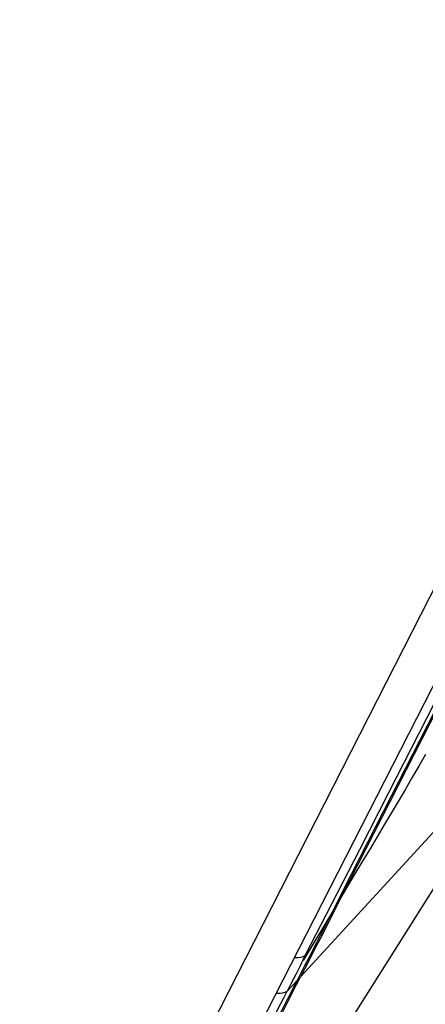
# Model space of a CAD drawing. Units: millimetres. Extents: x 0 to 1118, y 0 to 864.
# Drawn here: x 892 to 898, y 741 to 755 of the extents above; entities that cross this region are included whole.
import ezdxf

# ---------------------------------------------------------------- set-up
doc = ezdxf.new("R2010")
doc.units = ezdxf.units.MM
doc.header["$LTSCALE"] = 61.468
doc.layers.get('0').update_dxf_attribs({"linetype": 'CONTINUOUS'})
doc.layers.add('6_ALL_SURFS', color=7, linetype='CONTINUOUS')
doc.layers.add('7_ALL_FEATURES', color=7, linetype='CONTINUOUS')

msp = doc.modelspace()

# ---------------------------------------------------------------- linework, layer by layer
at = {"color": 7, "linetype": 'Continuous'}
for p, q in [((921.41, 791.887), (885.755, 722.013)), ((885.63, 723.099), (899.198, 749.69))]:
    msp.add_line(p, q, dxfattribs=at)
msp.add_arc((1600.673, 405.203), 800, 149.864545, 155.818836, dxfattribs=at)
at = {"layer": '6_ALL_SURFS', "color": 7, "linetype": 'Continuous'}
for p, q in [((898.729, 747.04), (897.282, 744.203)), ((896.441, 742.556), (896.037, 741.885))]:
    msp.add_line(p, q, dxfattribs=at)
for points in [[(900.096, 749.838), (899.567, 748.801), (899.062, 747.811), (898.578, 746.862), (898.113, 745.95), (897.667, 745.078), (897.24, 744.243), (896.831, 743.442), (896.439, 742.677), (896.064, 741.947)], [(897.282, 744.203), (896.721, 743.104), (896.441, 742.556)], [(896.064, 741.947), (896.038, 741.934), (896.007, 741.926), (895.97, 741.922), (895.93, 741.922), (895.915, 741.924)], [(896.065, 741.948), (896.058, 741.935), (896.052, 741.923), (896.046, 741.911), (896.041, 741.9), (896.036, 741.89), (896.031, 741.88)]]:
    msp.add_lwpolyline(points, dxfattribs=at)
at = {"layer": '7_ALL_FEATURES', "color": 7, "linetype": 'Continuous'}
for p, q in [((897.934, 745.44), (896.583, 742.793)), ((895.954, 741.602), (898.907, 744.818)), ((898.61, 744.067), (894.892, 738.183)), ((896.583, 742.793), (896.441, 742.556)), ((896.441, 742.556), (896.387, 742.449)), ((896.387, 742.449), (896.334, 742.344)), ((896.334, 742.344), (896.28, 742.237)), ((896.28, 742.237), (896.226, 742.132)), ((896.031, 741.88), (896.016, 741.849)), ((896.059, 741.807), (895.954, 741.602)), ((895.862, 741.547), (895.813, 741.452)), ((895.955, 741.603), (895.816, 741.451)), ((895.902, 741.626), (895.862, 741.547)), ((895.947, 741.546), (896.002, 741.654)), ((895.765, 741.357), (895.813, 741.452)), ((895.641, 741.113), (895.725, 741.28)), ((895.661, 741.026), (895.824, 741.346)), ((895.725, 741.28), (895.765, 741.357))]:
    msp.add_line(p, q, dxfattribs=at)
for points in [[(897.763, 744.782), (897.667, 744.617), (897.57, 744.452), (897.473, 744.286), (897.375, 744.121), (897.278, 743.956), (897.179, 743.79), (897.08, 743.623), (896.98, 743.456), (896.881, 743.291), (896.782, 743.125), (896.683, 742.96), (896.583, 742.793)], [(896.583, 742.793), (896.475, 742.579), (896.423, 742.478), (896.375, 742.383)], [(896.375, 742.383), (896.276, 742.189), (896.223, 742.087), (896.139, 741.922)], [(896.226, 742.132), (896.117, 741.92), (896.059, 741.807)], [(896.016, 741.849), (895.996, 741.807), (895.991, 741.799), (895.99, 741.796), (895.988, 741.792)], [(896.139, 741.922), (896.103, 741.852), (896.057, 741.762), (896.002, 741.654)], [(895.988, 741.792), (895.934, 741.688), (895.902, 741.626)], [(895.732, 741.123), (895.827, 741.312), (895.865, 741.387), (895.947, 741.546)], [(895.824, 741.346), (895.927, 741.548), (895.954, 741.602)], [(895.66, 741.424), (895.676, 741.422), (895.717, 741.422), (895.755, 741.428), (895.787, 741.438), (895.813, 741.452)]]:
    msp.add_lwpolyline(points, dxfattribs=at)

doc.saveas('drawing.dxf')
